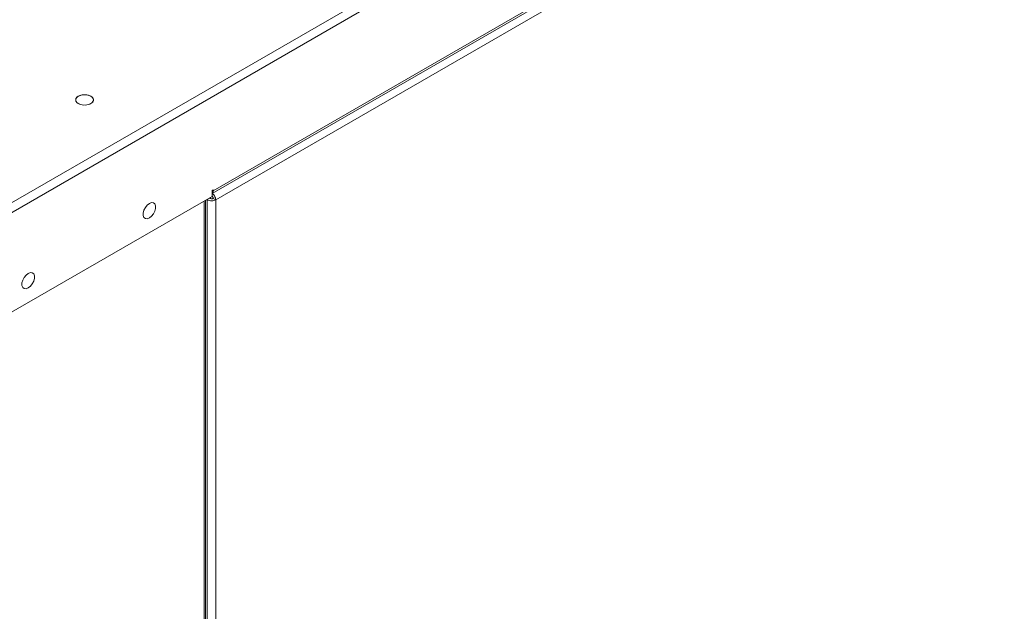
# Model space of a CAD drawing. Units: inches. Extents: x -2295 to 50190, y -5022 to 7606.
# Drawn here: x 6862 to 7193, y -133 to 66 of the extents above; entities that cross this region are included whole.
import ezdxf

# ---------------------------------------------------------------- set-up
doc = ezdxf.new("R2010")
doc.units = ezdxf.units.IN
doc.header["$LTSCALE"] = 2
doc.header["$MEASUREMENT"] = 0
doc.layers.add('M-OBJECT-DETAILS', color=7, linetype='Continuous', lineweight=13)

msp = doc.modelspace()

# ---------------------------------------------------------------- linework, layer by layer
at = {"layer": 'M-OBJECT-DETAILS', "linetype": 'Continuous'}
for p, q in [((6826.68, -14.18), (7573.38, 416.89)), ((6827.89, -16.75), (7575.01, 414.56)), ((6926.31, 7.55), (7426.32, 296.2)), ((6926.66, 8.43), (7426.73, 297.11)), ((7425.16, 292.69), (6927.53, 5.41)), ((6926.66, 8.84), (6926.31, 8.64)), ((6926.31, 8.64), (6926.31, 6.59)), ((6926.31, 8.64), (6926.66, 8.43)), ((6926.66, 8.43), (6926.66, 8.84)), ((6844.36, -40.72), (6926.31, 6.59)), ((6923.62, 5.04), (6923.62, -1531.6)), ((6924.12, -1531.32), (6924.12, 5.33)), ((6924.7, 5.49), (6924.7, 5.67)), ((6924.7, 5.49), (6924.7, -1527.31)), ((6925.55, 5.98), (6925.55, 6.16)), ((6925.83, 6.32), (6925.83, 5.86)), ((6926.68, 5.9), (6927.53, 5.41)), ((6927.53, 5.41), (6927.53, -1527.23))]:
    msp.add_line(p, q, dxfattribs=at)
at = {"layer": 'M-OBJECT-DETAILS', "linetype": 'Continuous', "flags": 128}
for points in [[(6881.34, 37.79), (6882.19, 37.44), (6883.2, 37.29), (6884.24, 37.34), (6885.18, 37.59), (6885.92, 38.02), (6886.36, 38.56), (6886.45, 39.16), (6886.18, 39.74), (6885.58, 40.24), (6884.73, 40.58), (6883.72, 40.74), (6882.68, 40.68), (6881.74, 40.43), (6881, 40.01), (6880.56, 39.46), (6880.47, 38.86), (6880.74, 38.28), (6881.34, 37.79)], [(6885.58, 37.79), (6886.18, 38.28), (6886.45, 38.86), (6886.36, 39.46), (6885.92, 40.01), (6885.18, 40.43), (6884.24, 40.68), (6883.2, 40.74), (6882.19, 40.58), (6881.34, 40.24), (6880.74, 39.74), (6880.47, 39.16), (6880.56, 38.56), (6881, 38.02), (6881.74, 37.59), (6882.68, 37.34), (6883.72, 37.29), (6884.73, 37.44), (6885.58, 37.79)], [(6905.24, 4.23), (6905.96, 4.5), (6906.6, 4.44), (6907.08, 4.06), (6907.33, 3.41), (6907.33, 2.56), (6907.08, 1.61), (6906.6, 0.69), (6905.96, -0.1), (6905.24, -0.67), (6904.51, -0.94), (6903.88, -0.88), (6903.4, -0.51), (6903.15, 0.15), (6903.15, 1), (6903.4, 1.94), (6903.88, 2.87), (6904.51, 3.66), (6905.24, 4.23)], [(6905.24, -0.67), (6905.96, -0.1), (6906.6, 0.69), (6907.08, 1.61), (6907.33, 2.56), (6907.33, 3.41), (6907.08, 4.06), (6906.6, 4.44), (6905.96, 4.5), (6905.24, 4.23), (6904.51, 3.66), (6903.88, 2.87), (6903.4, 1.94), (6903.15, 1), (6903.15, 0.15), (6903.4, -0.51), (6903.88, -0.88), (6904.51, -0.94), (6905.24, -0.67)], [(6864.51, -19.28), (6865.24, -19.01), (6865.87, -19.07), (6866.35, -19.45), (6866.6, -20.1), (6866.6, -20.95), (6866.35, -21.9), (6865.87, -22.82), (6865.24, -23.62), (6864.51, -24.18), (6863.78, -24.45), (6863.15, -24.4), (6862.67, -24.02), (6862.42, -23.36), (6862.42, -22.51), (6862.67, -21.57), (6863.15, -20.64), (6863.78, -19.85), (6864.51, -19.28)], [(6864.51, -24.18), (6865.24, -23.62), (6865.87, -22.82), (6866.35, -21.9), (6866.6, -20.95), (6866.6, -20.1), (6866.35, -19.45), (6865.87, -19.07), (6865.24, -19.01), (6864.51, -19.28), (6863.78, -19.85), (6863.15, -20.64), (6862.67, -21.57), (6862.42, -22.51), (6862.42, -23.36), (6862.67, -24.02), (6863.15, -24.4), (6863.78, -24.45), (6864.51, -24.18)]]:
    msp.add_lwpolyline(points, dxfattribs=at)
at = {"layer": 'M-OBJECT-DETAILS', "linetype": 'Continuous'}
msp.add_arc((6925.63, 8.34), 1.04, 310.8906, 5.1524, dxfattribs=at)
for points, knots in [([(6926.31, 6.65), (6926.37, 6.58), (6926.5, 6.44), (6926.64, 6.16), (6926.67, 5.99), (6926.68, 5.9)], [0, 0, 0, 0, 0.3016489, 0.6508262, 1, 1, 1, 1]), ([(6926.37, 7.58), (6926.45, 7.52), (6926.72, 7.33), (6927.11, 6.8), (6927.45, 6.08), (6927.5, 5.64), (6927.53, 5.41)], [0, 0, 0, 0, 0.126714, 0.41782, 0.708918, 1, 1, 1, 1]), ([(6927.53, 5.41), (6927.32, 5.32), (6926.91, 5.15), (6926.12, 5.09), (6925.32, 5.19), (6924.91, 5.39), (6924.7, 5.49)], [0, 0, 0, 0, 0.249997, 0.499999, 0.750001, 1, 1, 1, 1]), ([(6926.68, 5.9), (6926.6, 5.87), (6926.43, 5.81), (6926.12, 5.79), (6925.8, 5.85), (6925.63, 5.93), (6925.55, 5.98)], [0, 0, 0, 0, 0.249991, 0.499996, 0.750009, 1, 1, 1, 1])]:
    msp.add_open_spline(points, degree=3, knots=knots, dxfattribs=at)

doc.saveas('drawing.dxf')
